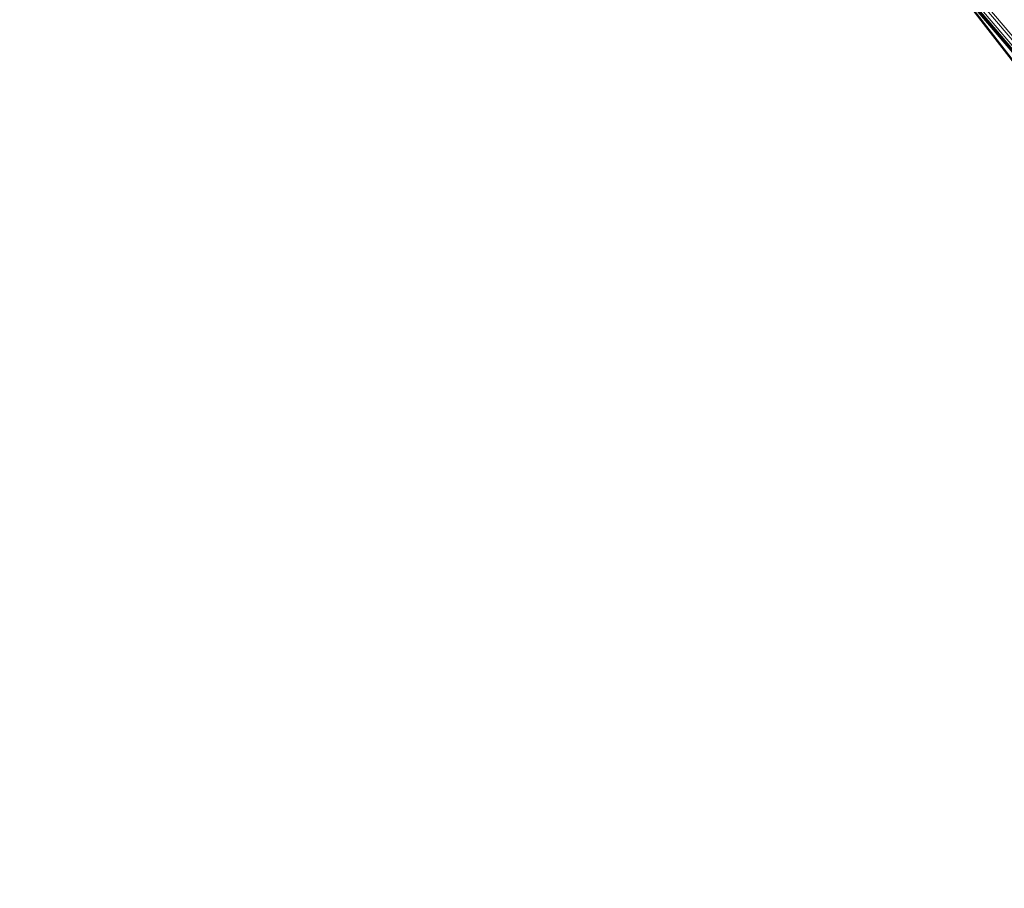
# Model space of a CAD drawing. Units: millimetres. Extents: x -67230 to -64596, y 4397 to 6204.
# Drawn here: x -67222 to -67204, y 5537 to 5553 of the extents above; entities that cross this region are included whole.
import ezdxf

# ---------------------------------------------------------------- set-up
doc = ezdxf.new("R2010")
doc.units = ezdxf.units.MM
doc.linetypes.add('K5LT32776', pattern=[0])
doc.linetypes.add('K5LT32780', pattern=[0])
doc.layers.get('0').update_dxf_attribs({"true_color": 0x5890e1})

# ---------------------------------------------------------------- blocks, each defined once
blk = doc.blocks.new('U6')
at = {"color": 33, "linetype": 'K5LT32776', "lineweight": 18, "true_color": 0xe18f57}
for p, q in [((-67101.969, 5431.392), (-67222.242, 5573.151)), ((-67101.961, 5431.386), (-67222.234, 5573.151)), ((-67101.945, 5431.378), (-67222.219, 5573.152)), ((-67101.93, 5431.371), (-67222.211, 5573.153)), ((-67101.945, 5431.417), (-67222.203, 5573.157)), ((-67101.914, 5431.363), (-67222.195, 5573.154)), ((-67101.898, 5431.357), (-67222.188, 5573.155)), ((-67101.875, 5431.381), (-67222.141, 5573.161)), ((-67101.867, 5431.493), (-67222.07, 5573.174)), ((-67101.797, 5431.455), (-67222.008, 5573.179))]:
    blk.add_line(p, q, dxfattribs=at)
blk = doc.blocks.new('U12')
at = {"color": 121, "linetype": 'K5LT32780', "lineweight": 18, "true_color": 0xa6e5e5}
for p, q in [((-67173.742, 5512.341), (-67222.164, 5575.003)), ((-67173.781, 5512.352), (-67221.797, 5574.501))]:
    blk.add_line(p, q, dxfattribs=at)

msp = doc.modelspace()

# ---------------------------------------------------------------- block references
for name in ['U12', 'U6']:
    msp.add_blockref(name, (0, 0))

doc.saveas('drawing.dxf')
